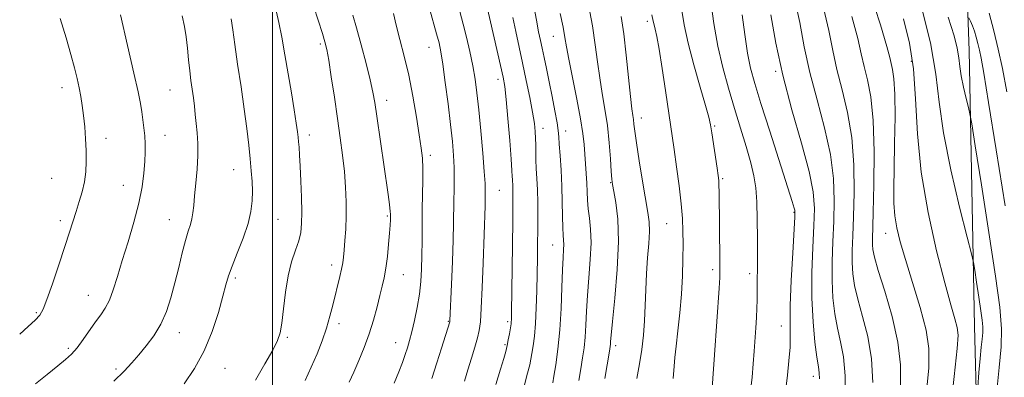
# Model space of a CAD drawing. Extents: x 2059800 to 2062700, y 334800 to 337700.
# Drawn here: x 2060410 to 2060762, y 336123 to 336251 of the extents above; entities that cross this region are included whole.
import ezdxf

# ---------------------------------------------------------------- set-up
doc = ezdxf.new("R2010")
doc.units = 0
doc.header["$MEASUREMENT"] = 0
for name, color, linetype, lineweight in [('32000', 7, 'Continuous', 0), ('DTM HARD BREAKLINE', 7, 'Continuous', 0), ('DTM SPOT ELEVATION', 2, 'Continuous', 13), ('INDEX CONTOUR', 41, 'Continuous', 13), ('INTERMEDIATE CONTOUR', 44, 'Continuous', 0)]:
    doc.layers.add(name, color=color, linetype=linetype, lineweight=lineweight)

msp = doc.modelspace()

# ---------------------------------------------------------------- linework, layer by layer
at = {"layer": '32000', "flags": 128}
msp.add_lwpolyline([(2060500, 335000), (2060500, 337500)], dxfattribs=at)
at = {"layer": 'DTM HARD BREAKLINE'}
msp.add_polyline3d([(2060722.667, 335732.379, 1049.435), (2060744.14, 335819.74, 1061.37), (2060749.46, 335898.78, 1075.68), (2060754.35, 335962.25, 1085.14), (2060753.76, 336044.45, 1091.93), (2060751.24, 336141.06, 1094.9), (2060749.32, 336239.63, 1091.12), (2060746.19, 336329.49, 1083.17)], dxfattribs=at)
at = {"layer": 'DTM SPOT ELEVATION'}
for p in [(2060634.147, 336250.133, 1114.404), (2060517.18, 336242.06, 1136.3), (2060600.49, 336244.76, 1120.8), (2060555.98, 336240.8, 1130.8), (2060728.64, 336235.79, 1096.51), (2060680.11, 336232.25, 1106.21), (2060580.78, 336229.33, 1126.5), (2060424.65, 336226.36, 1146.6), (2060463.4, 336225.5, 1142.9), (2060540.85, 336221.87, 1133.4), (2060631.98, 336215.57, 1115.4), (2060596.85, 336211.89, 1123.4), (2060604.9, 336210.86, 1121.4), (2060658.28, 336212.62, 1111.8), (2060440.38, 336208.3, 1145.4), (2060461.57, 336209.34, 1143.3), (2060513.188, 336209.468, 1137.547), (2060556.52, 336202.14, 1131.6), (2060486.15, 336197.07, 1140.7), (2060420.98, 336193.99, 1147.1), (2060621.05, 336192.38, 1118.1), (2060661.15, 336193.78, 1111.8), (2060446.59, 336191.5, 1144.8), (2060581.25, 336189.6, 1127.1), (2060686.72, 336181.76, 1108.1), (2060424.1, 336178.79, 1146.4), (2060463.1, 336179.2, 1142.8), (2060501.99, 336179.23, 1139.1), (2060541.07, 336180.5, 1134.2), (2060641.07, 336177.79, 1114.9), (2060719.45, 336174.27, 1098.7), (2060600.32, 336170.11, 1122.8), (2060521.25, 336162.98, 1136.5), (2060657.53, 336161.24, 1112.4), (2060486.68, 336158.27, 1139.7), (2060546.81, 336159.44, 1133.2), (2060670.82, 336159.83, 1110.4), (2060434.07, 336152.05, 1144.8), (2060415.5, 336145.85, 1146.2), (2060562.98, 336142.85, 1130.1), (2060523.8, 336142, 1135.5), (2060584.16, 336142.62, 1126.3), (2060682.18, 336141.07, 1108.7), (2060466.64, 336138.76, 1141.4), (2060505.31, 336137.02, 1137.8), (2060426.99, 336133.13, 1144.3), (2060544.07, 336135.22, 1132.8), (2060583.23, 336134.44, 1126.2), (2060622.79, 336134.09, 1117.6), (2060444.06, 336125.78, 1142.3), (2060483.07, 336125.96, 1139.1), (2060693.61, 336123.15, 1106.5)]:
    msp.add_point(p, dxfattribs=at)
at = {"layer": 'INDEX CONTOUR'}
for points in [[(2060671.128, 336117.934, 1110), (2060671.639, 336122.8, 1110), (2060672.055, 336127.563, 1110), (2060672.392, 336132.131, 1110), (2060672.963, 336140.492, 1110), (2060673.203, 336144.187, 1110), (2060673.378, 336147.489, 1110), (2060673.469, 336150.384, 1110), (2060673.502, 336153.019, 1110), (2060673.571, 336166.321, 1110), (2060673.573, 336172.443, 1110), (2060673.515, 336179.214, 1110), (2060673.343, 336185.497, 1110), (2060672.992, 336190.508, 1110), (2060672.334, 336194.867, 1110), (2060671.227, 336199.55, 1110), (2060669.586, 336205.296, 1110), (2060667.562, 336211.914, 1110), (2060665.367, 336218.982, 1110), (2060663.196, 336226.173, 1110), (2060661.174, 336233.546, 1110), (2060659.419, 336241.253, 1110), (2060658.006, 336249.293, 1110), (2060656.869, 336257.045, 1110)], [(2060557.004, 336122.309, 1130), (2060558.863, 336127.927, 1130), (2060560.535, 336133.141, 1130), (2060563.472, 336142.584, 1130), (2060563.52, 336142.825, 1130), (2060563.54, 336143.07, 1130), (2060564.071, 336156.014, 1130), (2060564.39, 336164.16, 1130), (2060564.656, 336171.89, 1130), (2060564.802, 336177.81, 1130), (2060564.925, 336186.079, 1130), (2060565.011, 336189.881, 1130), (2060565.076, 336193.815, 1130), (2060565.037, 336197.88, 1130), (2060564.823, 336202.162, 1130), (2060564.398, 336207.089, 1130), (2060563.738, 336213.17, 1130), (2060562.85, 336220.601, 1130), (2060561.874, 336228.287, 1130), (2060560.985, 336234.821, 1130), (2060560.288, 336239.245, 1130), (2060559.625, 336242.421, 1130), (2060558.764, 336245.665, 1130), (2060556.214, 336254.725, 1130)], [(2060609.631, 336121.593, 1120), (2060610.359, 336125.836, 1120), (2060610.991, 336129.677, 1120), (2060611.514, 336133.349, 1120), (2060611.907, 336137.179, 1120), (2060612.175, 336141.467, 1120), (2060612.417, 336146.372, 1120), (2060612.762, 336152.022, 1120), (2060613.275, 336158.403, 1120), (2060613.775, 336164.937, 1120), (2060614.024, 336170.903, 1120), (2060613.859, 336175.762, 1120), (2060613.442, 336179.686, 1120), (2060613.015, 336183.022, 1120), (2060612.759, 336186.095, 1120), (2060612.626, 336189.113, 1120), (2060612.502, 336192.261, 1120), (2060612.308, 336195.66, 1120), (2060612.063, 336199.182, 1120), (2060611.558, 336206.006, 1120), (2060611.125, 336209.93, 1120), (2060610.297, 336215.215, 1120), (2060608.959, 336222.272, 1120), (2060606.09, 336236.522, 1120), (2060605.255, 336241.037, 1120), (2060604.681, 336244.385, 1120), (2060604.008, 336248.008, 1120), (2060602.974, 336252.971, 1120)], [(2060468.381, 336120.403, 1140), (2060472.111, 336125.868, 1140), (2060475.596, 336132.188, 1140), (2060478.467, 336139.169, 1140), (2060480.678, 336146.011, 1140), (2060482.269, 336151.762, 1140), (2060483.345, 336155.825, 1140), (2060484.287, 336159.024, 1140), (2060485.544, 336162.539, 1140), (2060487.403, 336167.214, 1140), (2060489.488, 336172.558, 1140), (2060491.267, 336177.742, 1140), (2060492.33, 336182.135, 1140), (2060492.777, 336185.888, 1140), (2060492.833, 336189.351, 1140), (2060492.693, 336192.849, 1140), (2060492.412, 336196.624, 1140), (2060492.011, 336200.895, 1140), (2060491.501, 336205.874, 1140), (2060490.827, 336211.747, 1140), (2060489.922, 336218.694, 1140), (2060488.765, 336226.672, 1140), (2060487.55, 336234.758, 1140), (2060486.516, 336241.804, 1140), (2060485.809, 336247.024, 1140), (2060485.192, 336251.068, 1140)], [(2060724.726, 336119.228, 1100), (2060724.818, 336127.256, 1100), (2060723.878, 336135.394, 1100), (2060721.779, 336144.52, 1100), (2060719.16, 336153.577, 1100), (2060716.847, 336161.023, 1100), (2060715.474, 336165.758, 1100), (2060714.89, 336168.434, 1100), (2060714.748, 336170.145, 1100), (2060714.758, 336172.035, 1100), (2060715.053, 336181.783, 1100), (2060715.29, 336191.783, 1100), (2060715.364, 336203.579, 1100), (2060715.028, 336214.651, 1100), (2060714.132, 336223.055, 1100), (2060712.916, 336229.172, 1100), (2060711.722, 336233.957, 1100), (2060710.732, 336238.442, 1100), (2060709.49, 336243.947, 1100), (2060707.384, 336251.863, 1100)], [(2060762.189, 336184.059, 1090), (2060759.05, 336204.18, 1090), (2060756.33, 336221.105, 1090), (2060754.602, 336231.591, 1090), (2060753.651, 336236.995, 1090), (2060753.07, 336239.828, 1090), (2060752.517, 336242.175, 1090), (2060751.913, 336244.43, 1090), (2060751.242, 336246.563, 1090), (2060750.514, 336248.523, 1090), (2060749.825, 336250.177, 1090), (2060749.294, 336251.373, 1090)]]:
    msp.add_polyline3d(points, dxfattribs=at)
at = {"layer": 'INTERMEDIATE CONTOUR'}
for points in [[(2060600.308, 336120.844, 1122), (2060600.725, 336123.231, 1122), (2060601.374, 336127.265, 1122), (2060602.145, 336132.887, 1122), (2060602.839, 336139.753, 1122), (2060603.306, 336147.403, 1122), (2060603.594, 336154.917, 1122), (2060603.801, 336161.261, 1122), (2060604, 336165.674, 1122), (2060604.162, 336168.496, 1122), (2060604.235, 336170.337, 1122), (2060604.188, 336171.817, 1122), (2060604.067, 336173.581, 1122), (2060603.941, 336176.278, 1122), (2060603.852, 336180.364, 1122), (2060603.755, 336185.514, 1122), (2060603.579, 336191.204, 1122), (2060603.282, 336196.907, 1122), (2060602.939, 336202.072, 1122), (2060602.655, 336206.139, 1122), (2060602.485, 336208.833, 1122), (2060602.284, 336211.012, 1122), (2060601.86, 336213.815, 1122), (2060601.082, 336218.053, 1122), (2060600.071, 336223.226, 1122), (2060599.012, 336228.506, 1122), (2060598.053, 336233.205, 1122), (2060597.225, 336237.202, 1122), (2060596.524, 336240.513, 1122), (2060595.919, 336243.31, 1122), (2060595.284, 336246.36, 1122), (2060594.464, 336250.584, 1122), (2060592.132, 336263.222, 1122)], [(2060733.974, 336116.474, 1098), (2060734.904, 336126.183, 1098), (2060734.958, 336133.056, 1098), (2060733.943, 336139.63, 1098), (2060731.812, 336147.773, 1098), (2060729.114, 336156.676, 1098), (2060726.545, 336164.865, 1098), (2060724.661, 336171.239, 1098), (2060723.449, 336176.206, 1098), (2060722.755, 336180.552, 1098), (2060722.434, 336185.053, 1098), (2060722.382, 336190.451, 1098), (2060722.502, 336197.481, 1098), (2060722.69, 336206.446, 1098), (2060722.823, 336215.931, 1098), (2060722.763, 336224.093, 1098), (2060722.426, 336229.561, 1098), (2060721.924, 336232.865, 1098), (2060720.92, 336237.151, 1098), (2060719.872, 336241.098, 1098), (2060717.568, 336248.812, 1098), (2060713.584, 336261.434, 1098)], [(2060568.696, 336121.447, 1128), (2060569.955, 336125.499, 1128), (2060571.224, 336129.636, 1128), (2060572.4, 336133.553, 1128), (2060573.353, 336136.88, 1128), (2060573.995, 336139.536, 1128), (2060574.412, 336142.607, 1128), (2060574.732, 336147.465, 1128), (2060575.056, 336154.935, 1128), (2060575.376, 336163.649, 1128), (2060576.1, 336184.104, 1128), (2060576.145, 336185.941, 1128), (2060576.196, 336189.843, 1128), (2060576.117, 336192.152, 1128), (2060575.836, 336196.369, 1128), (2060575.286, 336203.006, 1128), (2060574.57, 336210.898, 1128), (2060573.836, 336218.462, 1128), (2060573.179, 336224.513, 1128), (2060572.511, 336229.484, 1128), (2060571.686, 336234.204, 1128), (2060570.618, 336239.279, 1128), (2060569.418, 336244.407, 1128), (2060568.254, 336249.064, 1128), (2060566.339, 336256.339, 1128)], [(2060586.067, 336189.679, 1126), (2060586.002, 336191.109, 1126), (2060585.876, 336193.496, 1126), (2060585.841, 336194.654, 1126), (2060585.738, 336196.749, 1126), (2060585.456, 336200.854, 1126), (2060584.932, 336207.533, 1126), (2060584.275, 336215.302, 1126), (2060583.647, 336222.163, 1126), (2060583.135, 336226.749, 1126), (2060582.556, 336230.197, 1126), (2060581.663, 336234.274, 1126), (2060576.752, 336255.685, 1126)], [(2060618.955, 336122.342, 1118), (2060620.608, 336132.088, 1118), (2060620.884, 336133.808, 1118), (2060620.976, 336134.605, 1118), (2060621.043, 336135.531, 1118), (2060621.24, 336137.827, 1118), (2060621.723, 336142.783, 1118), (2060622.551, 336151.126, 1118), (2060623.398, 336161.332, 1118), (2060623.843, 336171.315, 1118), (2060623.598, 336179.369, 1118), (2060622.922, 336185.298, 1118), (2060622.207, 336189.285, 1118), (2060621.753, 336191.698, 1118), (2060621.499, 336193.64, 1118), (2060621.29, 336196.401, 1118), (2060620.989, 336200.913, 1118), (2060620.533, 336206.676, 1118), (2060619.876, 336212.83, 1118), (2060619.005, 336218.696, 1118), (2060618.037, 336224.302, 1118), (2060617.124, 336229.856, 1118), (2060616.351, 336235.574, 1118), (2060615.559, 336241.7, 1118), (2060614.523, 336248.491, 1118), (2060613.099, 336256.025, 1118)], [(2060704.888, 336114.598, 1104), (2060704.928, 336123.353, 1104), (2060704.336, 336130.13, 1104), (2060703.327, 336135.452, 1104), (2060702.216, 336140.304, 1104), (2060701.278, 336145.505, 1104), (2060700.613, 336151.22, 1104), (2060700.279, 336157.454, 1104), (2060700.298, 336164.182, 1104), (2060700.548, 336171.277, 1104), (2060700.872, 336178.587, 1104), (2060701.076, 336186.041, 1104), (2060700.821, 336193.901, 1104), (2060699.727, 336202.507, 1104), (2060697.592, 336212.041, 1104), (2060694.906, 336222.034, 1104), (2060692.333, 336231.857, 1104), (2060690.355, 336241.025, 1104), (2060688.726, 336249.645, 1104), (2060687.016, 336257.965, 1104)], [(2060752.503, 336119.265, 1094), (2060752.876, 336124.473, 1094), (2060753.285, 336129.525, 1094), (2060753.679, 336133.496, 1094), (2060754.003, 336136.465, 1094), (2060754.207, 336138.76, 1094), (2060754.239, 336140.776, 1094), (2060754.049, 336143.153, 1094), (2060753.588, 336146.595, 1094), (2060752.851, 336151.463, 1094), (2060752.023, 336156.747, 1094), (2060751.331, 336161.098, 1094), (2060750.865, 336163.823, 1094), (2060750.17, 336166.884, 1094), (2060748.648, 336172.907, 1094), (2060745.96, 336183.597, 1094), (2060742.81, 336196.993, 1094), (2060740.156, 336210.216, 1094), (2060738.616, 336221.213, 1094), (2060737.432, 336231.253, 1094), (2060735.505, 336242.434, 1094), (2060732.086, 336256.104, 1094)], [(2060415.219, 336120.451, 1144), (2060419.421, 336123.805, 1144), (2060423.179, 336126.837, 1144), (2060425.971, 336129.135, 1144), (2060428.099, 336131.1, 1144), (2060430.067, 336133.332, 1144), (2060432.256, 336136.247, 1144), (2060436.725, 336142.587, 1144), (2060438.592, 336145.144, 1144), (2060440.199, 336147.554, 1144), (2060441.647, 336150.374, 1144), (2060443.046, 336154.075, 1144), (2060444.539, 336158.78, 1144), (2060446.276, 336164.524, 1144), (2060448.324, 336171.222, 1144), (2060450.409, 336178.294, 1144), (2060452.173, 336185.041, 1144), (2060453.344, 336190.896, 1144), (2060454.008, 336195.827, 1144), (2060454.336, 336199.939, 1144), (2060454.476, 336203.361, 1144), (2060454.464, 336206.341, 1144), (2060454.313, 336209.153, 1144), (2060454.036, 336212.013, 1144), (2060453.668, 336214.903, 1144), (2060453.245, 336217.746, 1144), (2060452.747, 336220.701, 1144), (2060451.917, 336224.866, 1144), (2060450.446, 336231.579, 1144), (2060448.184, 336241.478, 1144), (2060445.643, 336252.421, 1144)], [(2060443.261, 336121.424, 1142), (2060446.98, 336125.019, 1142), (2060449.72, 336127.958, 1142), (2060452.166, 336130.797, 1142), (2060454.829, 336134.002, 1142), (2060457.561, 336137.662, 1142), (2060460.046, 336141.77, 1142), (2060462.051, 336146.314, 1142), (2060463.673, 336151.255, 1142), (2060465.096, 336156.545, 1142), (2060466.458, 336162.052, 1142), (2060467.744, 336167.306, 1142), (2060468.895, 336171.749, 1142), (2060469.862, 336175.003, 1142), (2060470.627, 336177.397, 1142), (2060471.183, 336179.439, 1142), (2060471.545, 336181.607, 1142), (2060471.824, 336184.263, 1142), (2060472.149, 336187.74, 1142), (2060472.601, 336192.213, 1142), (2060473.056, 336197.214, 1142), (2060473.338, 336202.116, 1142), (2060473.323, 336206.427, 1142), (2060473.083, 336210.189, 1142), (2060472.743, 336213.581, 1142), (2060472.403, 336216.761, 1142), (2060472.062, 336219.808, 1142), (2060471.695, 336222.777, 1142), (2060470.853, 336228.898, 1142), (2060470.427, 336232.408, 1142), (2060470.021, 336236.38, 1142), (2060469.605, 336240.551, 1142), (2060469.137, 336244.56, 1142), (2060468.55, 336248.229, 1142), (2060467.681, 336252.096, 1142)], [(2060493.892, 336121.766, 1138), (2060497.319, 336127.563, 1138), (2060500.1, 336132.485, 1138), (2060501.846, 336135.9, 1138), (2060502.807, 336138.706, 1138), (2060503.388, 336142.186, 1138), (2060503.947, 336147.235, 1138), (2060504.649, 336153.218, 1138), (2060505.611, 336159.117, 1138), (2060506.883, 336164.116, 1138), (2060508.241, 336168.214, 1138), (2060509.394, 336171.618, 1138), (2060510.118, 336174.61, 1138), (2060510.455, 336177.791, 1138), (2060510.519, 336181.844, 1138), (2060510.412, 336187.162, 1138), (2060510.204, 336192.994, 1138), (2060509.959, 336198.299, 1138), (2060509.728, 336202.274, 1138), (2060509.525, 336205.06, 1138), (2060509.352, 336207.037, 1138), (2060509.19, 336208.647, 1138), (2060508.942, 336210.606, 1138), (2060508.49, 336213.699, 1138), (2060507.748, 336218.476, 1138), (2060506.772, 336224.553, 1138), (2060505.65, 336231.315, 1138), (2060504.471, 336238.15, 1138), (2060503.327, 336244.459, 1138), (2060502.31, 336249.645, 1138), (2060501.467, 336253.349, 1138)], [(2060511.724, 336121.604, 1136), (2060513.92, 336126.344, 1136), (2060515.955, 336131.141, 1136), (2060517.765, 336135.872, 1136), (2060519.306, 336140.398, 1136), (2060520.554, 336144.611, 1136), (2060521.585, 336148.533, 1136), (2060524.149, 336158.839, 1136), (2060524.762, 336161.51, 1136), (2060525.166, 336163.67, 1136), (2060525.436, 336165.745, 1136), (2060525.679, 336168.272, 1136), (2060525.968, 336171.66, 1136), (2060526.245, 336175.812, 1136), (2060526.415, 336180.5, 1136), (2060526.401, 336185.532, 1136), (2060526.182, 336190.845, 1136), (2060525.754, 336196.407, 1136), (2060525.116, 336202.23, 1136), (2060524.286, 336208.49, 1136), (2060523.289, 336215.405, 1136), (2060522.168, 336222.968, 1136), (2060521.063, 336230.274, 1136), (2060520.134, 336236.191, 1136), (2060519.463, 336240.016, 1136), (2060518.814, 336242.749, 1136), (2060517.873, 336245.82, 1136), (2060514.809, 336255.27, 1136)], [(2060527.469, 336121.014, 1134), (2060529.104, 336124.599, 1134), (2060530.943, 336128.79, 1134), (2060532.844, 336133.429, 1134), (2060534.633, 336138.323, 1134), (2060536.171, 336143.256, 1134), (2060537.446, 336147.925, 1134), (2060538.483, 336152.005, 1134), (2060539.311, 336155.332, 1134), (2060539.989, 336158.387, 1134), (2060540.58, 336161.809, 1134), (2060541.128, 336166.005, 1134), (2060541.602, 336170.445, 1134), (2060541.948, 336174.368, 1134), (2060542.133, 336177.19, 1134), (2060542.201, 336179.045, 1134), (2060542.216, 336181.12, 1134), (2060542.176, 336182.035, 1134), (2060542.042, 336183.376, 1134), (2060541.762, 336185.543, 1134), (2060541.278, 336189.01, 1134), (2060537.393, 336216.199, 1134), (2060536.677, 336221.032, 1134), (2060535.995, 336224.829, 1134), (2060535.022, 336229.139, 1134), (2060533.541, 336235.033, 1134), (2060531.795, 336241.671, 1134), (2060530.139, 336247.737, 1134), (2060528.836, 336252.285, 1134)], [(2060543.539, 336120.715, 1132), (2060545.234, 336124.749, 1132), (2060546.52, 336128.079, 1132), (2060547.516, 336130.871, 1132), (2060548.34, 336133.341, 1132), (2060549.104, 336135.912, 1132), (2060549.922, 336139.062, 1132), (2060550.861, 336143.109, 1132), (2060551.804, 336147.74, 1132), (2060552.589, 336152.488, 1132), (2060553.095, 336157.014, 1132), (2060553.367, 336161.511, 1132), (2060553.488, 336166.305, 1132), (2060553.539, 336171.616, 1132), (2060553.572, 336177.251, 1132), (2060553.635, 336182.91, 1132), (2060553.854, 336193.248, 1132), (2060553.855, 336197.515, 1132), (2060553.671, 336201.108, 1132), (2060553.251, 336204.785, 1132), (2060552.549, 336209.495, 1132), (2060551.538, 336215.871, 1132), (2060550.26, 336223.285, 1132), (2060548.775, 336230.798, 1132), (2060547.165, 336237.621, 1132), (2060545.601, 336243.589, 1132), (2060544.276, 336248.689, 1132), (2060543.336, 336252.929, 1132)], [(2060643.402, 336122.284, 1114), (2060643.728, 336126.77, 1114), (2060643.999, 336129.803, 1114), (2060644.443, 336133.928, 1114), (2060645.09, 336139.394, 1114), (2060645.803, 336145.784, 1114), (2060646.406, 336152.507, 1114), (2060646.762, 336159.037, 1114), (2060646.915, 336165.092, 1114), (2060646.954, 336170.441, 1114), (2060646.93, 336175.04, 1114), (2060646.758, 336179.542, 1114), (2060646.32, 336184.776, 1114), (2060645.551, 336191.241, 1114), (2060644.615, 336198.105, 1114), (2060643.734, 336204.207, 1114), (2060640.628, 336225.346, 1114), (2060639.45, 336233.257, 1114), (2060638.364, 336240.154, 1114), (2060637.546, 336244.711, 1114), (2060636.983, 336247.325, 1114), (2060636.613, 336248.825, 1114), (2060636.323, 336250.129, 1114), (2060635.785, 336252.499, 1114)], [(2060657.039, 336113.859, 1112), (2060658.171, 336130.781, 1112), (2060659.847, 336154.609, 1112), (2060660.088, 336158.498, 1112), (2060660.166, 336161.152, 1112), (2060660.148, 336164.304, 1112), (2060659.873, 336189.028, 1112), (2060659.815, 336191.486, 1112), (2060659.72, 336193.218, 1112), (2060659.519, 336194.964, 1112), (2060659.132, 336197.582, 1112), (2060657.205, 336210.271, 1112), (2060656.751, 336213.11, 1112), (2060656.157, 336215.819, 1112), (2060655.026, 336219.946, 1112), (2060653.124, 336226.519, 1112), (2060650.864, 336234.505, 1112), (2060648.82, 336242.352, 1112), (2060647.403, 336248.915, 1112), (2060646.357, 336254.673, 1112)], [(2060682.71, 336110.106, 1108), (2060684.316, 336123.538, 1108), (2060684.871, 336128.669, 1108), (2060685.25, 336133.574, 1108), (2060685.327, 336137.699, 1108), (2060685.274, 336142.147, 1108), (2060685.34, 336148.437, 1108), (2060685.698, 336157.417, 1108), (2060686.217, 336167.241, 1108), (2060686.956, 336180.009, 1108), (2060687.027, 336181.893, 1108), (2060686.961, 336182.503, 1108), (2060686.731, 336183.286, 1108), (2060685.984, 336185.649, 1108), (2060677.963, 336210.815, 1108), (2060674.82, 336220.741, 1108), (2060672.607, 336227.909, 1108), (2060671.151, 336233.33, 1108), (2060670.075, 336238.735, 1108), (2060669.077, 336245.367, 1108), (2060668.155, 336252.494, 1108)], [(2060695.807, 336122.267, 1106), (2060695.72, 336124.397, 1106), (2060695.423, 336126.573, 1106), (2060694.9, 336129.944, 1106), (2060694.18, 336135.378, 1106), (2060693.475, 336142.614, 1106), (2060693.044, 336151.108, 1106), (2060693.068, 336160.255, 1106), (2060693.391, 336169.191, 1106), (2060693.781, 336176.988, 1106), (2060693.969, 336183.171, 1106), (2060693.548, 336189.062, 1106), (2060692.076, 336196.435, 1106), (2060689.322, 336206.533, 1106), (2060685.9, 336218.465, 1106), (2060682.638, 336230.806, 1106), (2060680.166, 336242.318, 1106), (2060678.343, 336252.495, 1106)], [(2060714.853, 336120.927, 1102), (2060714.403, 336129.374, 1102), (2060713.058, 336137.325, 1102), (2060711.243, 336144.514, 1102), (2060709.531, 336150.664, 1102), (2060708.376, 336155.631, 1102), (2060707.752, 336159.827, 1102), (2060707.513, 336163.8, 1102), (2060707.528, 336168.108, 1102), (2060707.704, 336173.361, 1102), (2060707.962, 336180.185, 1102), (2060708.183, 336188.912, 1102), (2060708.092, 336198.74, 1102), (2060707.378, 336208.579, 1102), (2060705.862, 336217.548, 1102), (2060703.911, 336225.603, 1102), (2060702.027, 336232.907, 1102), (2060700.543, 336239.734, 1102), (2060699.108, 336246.796, 1102), (2060697.201, 336254.914, 1102)], [(2060762.817, 336224.859, 1088), (2060761.234, 336233.242, 1088), (2060759.767, 336240.18, 1088), (2060758.227, 336246.72, 1088), (2060756.542, 336253.002, 1088)], [(2060409.549, 336138.227, 1146), (2060412.573, 336140.911, 1146), (2060415.102, 336143.251, 1146), (2060416.757, 336145.022, 1146), (2060417.958, 336147.09, 1146), (2060419.319, 336150.593, 1146), (2060421.279, 336156.239, 1146), (2060423.56, 336163.026, 1146), (2060425.709, 336169.521, 1146), (2060427.376, 336174.633, 1146), (2060429.786, 336182.129, 1146), (2060430.89, 336185.624, 1146), (2060431.904, 336189.176, 1146), (2060432.695, 336192.736, 1146), (2060433.164, 336196.286, 1146), (2060433.346, 336199.943, 1146), (2060433.313, 336203.854, 1146), (2060433.125, 336208.09, 1146), (2060432.818, 336212.403, 1146), (2060432.42, 336216.465, 1146), (2060431.956, 336220.043, 1146), (2060431.422, 336223.273, 1146), (2060430.813, 336226.384, 1146), (2060430.102, 336229.637, 1146), (2060429.175, 336233.435, 1146), (2060427.897, 336238.214, 1146), (2060426.162, 336244.238, 1146), (2060423.989, 336251.079, 1146)], [(2060590.168, 336120.074, 1124), (2060591.333, 336124.307, 1124), (2060592.069, 336127.214, 1124), (2060592.511, 336129.3, 1124), (2060592.867, 336131.34, 1124), (2060593.294, 336134.005, 1124), (2060593.754, 336137.535, 1124), (2060594.159, 336142.065, 1124), (2060594.444, 336147.608, 1124), (2060594.627, 336153.705, 1124), (2060594.748, 336159.777, 1124), (2060594.841, 336165.371, 1124), (2060594.911, 336170.568, 1124), (2060594.955, 336175.573, 1124), (2060594.967, 336180.532, 1124), (2060594.931, 336185.338, 1124), (2060594.824, 336189.824, 1124), (2060594.642, 336193.854, 1124), (2060594.442, 336197.428, 1124), (2060594.288, 336200.58, 1124), (2060594.229, 336203.36, 1124), (2060594.219, 336205.877, 1124), (2060594.189, 336208.255, 1124), (2060594.065, 336210.685, 1124), (2060593.744, 336213.618, 1124), (2060593.117, 336217.572, 1124), (2060592.121, 336222.862, 1124), (2060590.873, 336228.992, 1124), (2060589.535, 336235.262, 1124), (2060587.059, 336246.473, 1124), (2060585.995, 336251.444, 1124)], [(2060630.46, 336122.292, 1116), (2060631.377, 336127.615, 1116), (2060632.151, 336132.745, 1116), (2060632.761, 336137.791, 1116), (2060633.191, 336142.971, 1116), (2060633.452, 336148.443, 1116), (2060633.645, 336154.118, 1116), (2060633.894, 336159.852, 1116), (2060634.276, 336165.459, 1116), (2060634.668, 336170.612, 1116), (2060634.899, 336174.946, 1116), (2060634.825, 336178.355, 1116), (2060634.403, 336181.774, 1116), (2060632.5, 336192.932, 1116), (2060631.291, 336200.213, 1116), (2060630.277, 336206.595, 1116), (2060629.67, 336210.839, 1116), (2060629.367, 336213.349, 1116), (2060629.187, 336214.938, 1116), (2060628.971, 336216.451, 1116), (2060628.646, 336218.866, 1116), (2060628.157, 336223.191, 1116), (2060627.475, 336229.988, 1116), (2060626.655, 336238.046, 1116), (2060625.775, 336245.702, 1116), (2060624.865, 336251.799, 1116)], [(2060742.078, 336106.156, 1096), (2060744.03, 336123, 1096), (2060745.122, 336133.015, 1096), (2060745.422, 336137.874, 1096), (2060745.102, 336140.553, 1096), (2060744.279, 336143.705, 1096), (2060742.853, 336148.703, 1096), (2060740.669, 336156.601, 1096), (2060737.726, 336168.005, 1096), (2060734.637, 336181.736, 1096), (2060732.166, 336196.172, 1096), (2060730.831, 336209.899, 1096), (2060730.159, 336222.349, 1096), (2060729.433, 336233.162, 1096), (2060728.041, 336242.301, 1096), (2060725.837, 336250.999, 1096)], [(2060759.098, 336116.686, 1092), (2060760.144, 336126.251, 1092), (2060760.802, 336133.649, 1092), (2060760.905, 336140.144, 1092), (2060760.292, 336147.803, 1092), (2060758.805, 336158.894, 1092), (2060756.432, 336174.581, 1092), (2060753.762, 336191.61, 1092), (2060751.532, 336205.626, 1092), (2060750.266, 336213.501, 1092), (2060749.639, 336217.031, 1092), (2060749.115, 336219.242, 1092), (2060748.293, 336222.509, 1092), (2060747.331, 336226.602, 1092), (2060746.52, 336230.642, 1092), (2060746.049, 336234.003, 1092), (2060745.688, 336237.07, 1092), (2060745.099, 336240.488, 1092), (2060743.946, 336244.975, 1092), (2060741.893, 336251.591, 1092)], [(2060579.925, 336120.168, 1126), (2060581.626, 336125.652, 1126), (2060582.777, 336129.45, 1126), (2060583.5, 336132.019, 1126), (2060583.997, 336134.092, 1126), (2060584.43, 336136.228, 1126), (2060584.808, 336138.302, 1126), (2060585.294, 336141.16, 1126), (2060585.404, 336141.915, 1126), (2060585.464, 336142.548, 1126), (2060585.505, 336143.503, 1126), (2060585.553, 336145.928, 1126), (2060585.908, 336169.935, 1126), (2060586.029, 336178.894, 1126), (2060586.092, 336184.685, 1126), (2060586.101, 336187.876, 1126), (2060586.067, 336189.679, 1126)]]:
    msp.add_polyline3d(points, dxfattribs=at)

doc.saveas('drawing.dxf')
